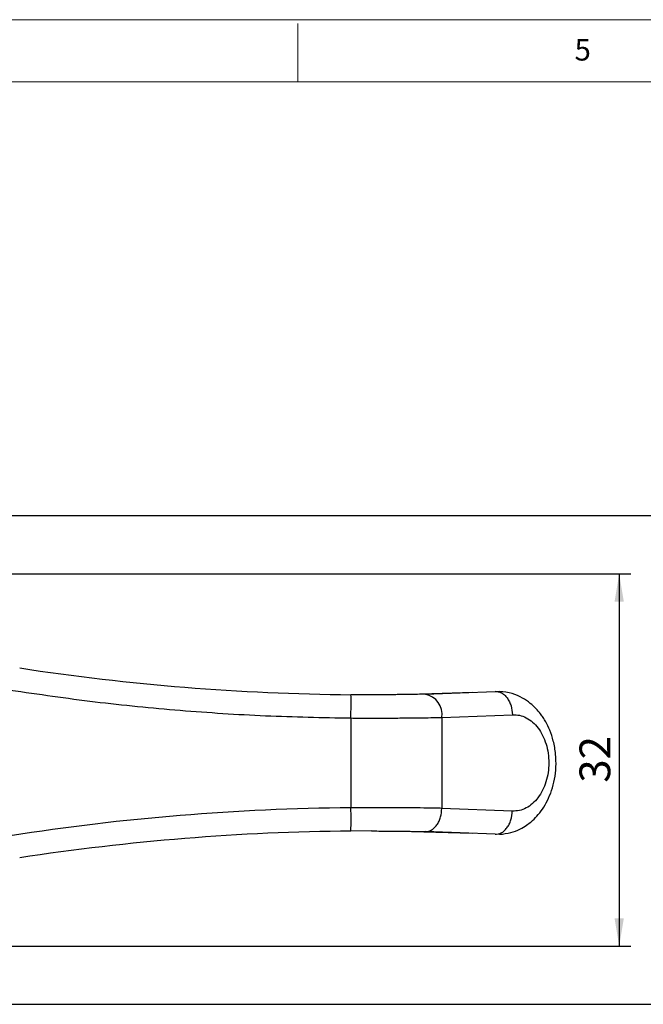
# Model space of a CAD drawing. Units: millimetres. Extents: x 5 to 297, y 6 to 206.
# Drawn here: x 175 to 229, y 122 to 206 of the extents above; entities that cross this region are included whole.
import ezdxf

# ---------------------------------------------------------------- set-up
doc = ezdxf.new("R2010")
doc.units = ezdxf.units.MM
doc.layers.add('DIM', color=5, linetype='Continuous')
doc.layers.add('SLD-0', color=179, linetype='Continuous')
doc.styles.add('SLDTEXTSTYLE1', font='TXT', dxfattribs={"width": 0.75})
doc.dimstyles.new('SLDDIMSTYLE0', dxfattribs={"dimtxt": 2.645833, "dimasz": 2.4, "dimexe": 0, "dimexo": 0.0625, "dimgap": 0.661458, "dimtad": 1, "dimdec": 1, "dimrnd": 1e-09, "dimzin": 12, "dimdsep": 46, "dimtxsty": 'SLDTEXTSTYLE1', "dimsah": 1, "dimcen": 0.09, "dimadec": 0, "dimazin": 3, "dimtfac": 1, "dimtdec": 1, "dimtofl": 0, "dimtmove": 0, "dimatfit": 3, "dimfxl": 0, "dimfrac": 2, "dimtolj": 1, "dimtzin": 12, "dimarcsym": 0})

# ---------------------------------------------------------------- blocks, each defined once
blk = doc.blocks.new('_D_6')
at = {"layer": 'DIM', "color": 5}
for p, q in [((154.76, 163.694), (233.811, 163.694)), ((232.811, 163.694), (232.811, 121.694)), ((154.76, 121.694), (233.811, 121.694))]:
    blk.add_line(p, q, dxfattribs=at)
for points in [[(232.811, 163.694), (232.411, 161.294), (233.211, 161.294)], [(232.811, 121.694), (233.211, 124.094), (232.411, 124.094)]]:
    blk.add_solid(points, dxfattribs=at)
at = {"layer": 'DIM', "color": 5, "insert": (229.401, 140.739), "char_height": 2.6458, "attachment_point": 1, "rotation": 90, "style": 'SLDTEXTSTYLE1'}
blk.add_mtext('42', dxfattribs=at)
blk = doc.blocks.new('_D_10')
at = {"layer": 'DIM', "color": 5}
for p, q in [((157.887, 158.694), (227.444, 158.694)), ((226.444, 158.694), (226.444, 126.694)), ((157.887, 126.694), (227.444, 126.694))]:
    blk.add_line(p, q, dxfattribs=at)
for points in [[(226.444, 158.694), (226.044, 156.294), (226.844, 156.294)], [(226.444, 126.694), (226.844, 129.094), (226.044, 129.094)]]:
    blk.add_solid(points, dxfattribs=at)
at = {"layer": 'DIM', "color": 5, "insert": (223.033, 140.739), "char_height": 2.6458, "attachment_point": 1, "rotation": 90, "style": 'SLDTEXTSTYLE1'}
blk.add_mtext('32', dxfattribs=at)

msp = doc.modelspace()

# ---------------------------------------------------------------- linework, layer by layer
at = {"color": 7, "linetype": 'Continuous', "lineweight": 25}
for p, q in [((205.144, 148.29), (203.384, 148.298)), ((213.833, 148.484), (208.578, 148.321)), ((209.775, 148.345), (215.787, 148.579)), ((216.187, 148.546), (215.787, 148.579)), ((216.387, 148.557), (216.307, 148.553)), ((211.199, 146.345), (217.272, 146.582)), ((203.385, 146.298), (203.385, 138.58)), ((211.199, 146.345), (211.199, 138.533)), ((217.257, 138.298), (211.199, 138.533)), ((205.141, 136.588), (203.384, 136.58)), ((208.578, 136.558), (213.823, 136.395)), ((215.773, 136.301), (209.775, 136.534)), ((215.773, 136.301), (216.166, 136.334)), ((216.308, 136.326), (216.391, 136.322))]:
    msp.add_line(p, q, dxfattribs=at)
for centre, radius, start, end in [((205.142, 347.774), 199.483, 261.2827, 269.49506), ((209.426, 146.589), 1.79, 352.17896, 78.74034), ((205.161, -62.895), 201.483, 90.50494, 98.86765), ((148.989, 137.601), 54.405, 358.92485, 1.03117), ((205.142, -62.895), 199.483, 90.50494, 98.7173)]:
    msp.add_arc(centre, radius, start, end, dxfattribs=at)
for points, knots in [([(174.102, 148.699), (176.527, 148.346), (181.378, 147.641), (188.697, 146.926), (196.034, 146.44), (200.935, 146.345), (203.385, 146.298)], [0, 0, 0, 0, 0.250004, 0.5, 0.750004, 1, 1, 1, 1]), ([(203.385, 146.298), (203.387, 146.55), (203.39, 146.937), (203.392, 147.402), (203.392, 147.723), (203.392, 147.981), (203.39, 148.23), (203.386, 148.271), (203.384, 148.298)], [0, 0, 0, 0, 0.2394568, 0.3683608, 0.5000002, 0.6316395, 0.7605431, 1, 1, 1, 1]), ([(208.578, 148.321), (208.127, 148.314), (207.23, 148.3), (206.024, 148.29), (205.285, 148.291), (205.11, 148.292)], [0, 0, 0, 0, 0.4348883, 0.8664793, 1, 1, 1, 1]), ([(215.787, 148.579), (215.965, 148.56), (216.24, 148.532), (216.579, 148.289), (216.817, 148.032), (217.012, 147.707), (217.205, 147.234), (217.246, 146.838), (217.272, 146.582)], [0, 0, 0, 0, 0.238944, 0.368031, 0.500001, 0.631969, 0.761057, 1, 1, 1, 1]), ([(216.149, 136.302), (216.482, 136.336), (217.087, 136.399), (217.871, 136.711), (218.444, 137.047), (218.933, 137.423), (219.392, 137.869), (219.867, 138.473), (220.3, 139.21), (220.657, 140.076), (220.909, 141.049), (221.031, 142.105), (221.003, 143.215), (220.816, 144.282), (220.513, 145.206), (220.194, 145.867), (219.916, 146.325), (219.642, 146.71), (219.282, 147.134), (218.771, 147.606), (218.094, 148.064), (217.206, 148.459), (216.527, 148.536), (216.162, 148.578)], [0, 0, 0, 0, 0.060855, 0.110594, 0.149691, 0.178177, 0.219066, 0.264073, 0.31375, 0.367092, 0.422805, 0.480947, 0.541648, 0.604262, 0.659101, 0.705002, 0.730227, 0.752474, 0.78743, 0.825433, 0.873325, 0.931838, 1, 1, 1, 1]), ([(217.272, 146.582), (217.474, 146.576), (217.878, 146.566), (218.466, 146.339), (219.01, 145.967), (219.489, 145.449), (219.882, 144.809), (220.175, 144.073), (220.354, 143.272), (220.414, 142.437), (220.351, 141.603), (220.168, 140.803), (219.873, 140.069), (219.478, 139.431), (218.999, 138.914), (218.455, 138.542), (217.866, 138.314), (217.461, 138.303), (217.257, 138.298)], [0, 0, 0, 0, 0.06243, 0.125046, 0.187328, 0.249953, 0.312355, 0.37481, 0.437419, 0.49971, 0.56234, 0.624739, 0.687206, 0.74981, 0.8121, 0.874734, 0.937101, 1, 1, 1, 1]), ([(203.385, 146.298), (203.853, 146.295), (204.801, 146.29), (206.215, 146.29), (207.43, 146.296), (208.47, 146.305), (209.366, 146.315), (210.303, 146.329), (210.892, 146.34), (211.199, 146.345)], [0, 0, 0, 0, 0.162713, 0.329398, 0.500056, 0.606766, 0.725662, 0.85674, 1, 1, 1, 1]), ([(211.199, 138.533), (210.791, 138.541), (210.022, 138.555), (208.79, 138.571), (207.71, 138.581), (206.764, 138.586), (205.92, 138.588), (205.072, 138.588), (204.227, 138.586), (203.665, 138.582), (203.385, 138.58)], [0, 0, 0, 0, 0.188326, 0.355003, 0.500019, 0.602876, 0.704302, 0.804297, 0.902863, 1, 1, 1, 1]), ([(209.775, 136.534), (209.951, 136.557), (210.221, 136.593), (210.55, 136.839), (210.778, 137.097), (210.963, 137.419), (211.144, 137.889), (211.178, 138.279), (211.199, 138.533)], [0, 0, 0, 0, 0.239236, 0.368218, 0.5, 0.631781, 0.760764, 1, 1, 1, 1]), ([(215.773, 136.301), (215.951, 136.319), (216.225, 136.347), (216.565, 136.59), (216.802, 136.848), (216.997, 137.172), (217.19, 137.646), (217.231, 138.041), (217.257, 138.298)], [0, 0, 0, 0, 0.238945, 0.368031, 0.5, 0.631968, 0.761056, 1, 1, 1, 1]), ([(205.141, 136.588), (205.569, 136.587), (206.427, 136.586), (207.638, 136.573), (208.778, 136.556), (209.442, 136.541), (209.775, 136.534)], [0, 0, 0, 0, 0.249296, 0.499208, 0.748138, 1, 1, 1, 1])]:
    msp.add_open_spline(points, degree=3, knots=knots, dxfattribs=at)
at = {"color": 8, "linetype": 'Continuous', "lineweight": 25}
msp.add_open_spline([(209.775, 148.345), (209.327, 148.335), (208.432, 148.316), (206.851, 148.295), (205.712, 148.292), (205.144, 148.29)], degree=3, knots=[0, 0, 0, 0, 0.333836, 0.667861, 1, 1, 1, 1], dxfattribs=at)
at = {"layer": 'SLD-0', "color": 179, "linetype": 'Continuous', "lineweight": 18}
for p, q in [((292.306, 206.304), (5.306, 206.304)), ((198.806, 205.977), (198.806, 200.977)), ((287.306, 200.977), (10.306, 200.977))]:
    msp.add_line(p, q, dxfattribs=at)

# ---------------------------------------------------------------- texts
at = {"layer": 'SLD-0', "color": 179, "insert": (222.609, 204.646), "char_height": 1.852, "attachment_point": 1, "style": 'SLDTEXTSTYLE1'}
msp.add_mtext('5', dxfattribs=at)

# ---------------------------------------------------------------- dimensions: what is measured, and where the dimension line sits
at = {"layer": 'DIM', "color": 5}
for base, p1, p2, picture, middle in [((232.811, 121.694), (153.76, 163.694), (153.76, 121.694), '_D_6', (232.811, 142.694)), ((226.444, 126.694), (156.887, 158.694), (156.887, 126.694), '_D_10', (226.444, 142.694))]:
    dim = msp.add_linear_dim(base=base, p1=p1, p2=p2, angle=90, dimstyle='SLDDIMSTYLE0', dxfattribs=at)
    dim.commit()
    dim.dimension.update_dxf_attribs({"geometry": picture, "text_midpoint": middle, "dimtype": 160})

doc.saveas('drawing.dxf')
